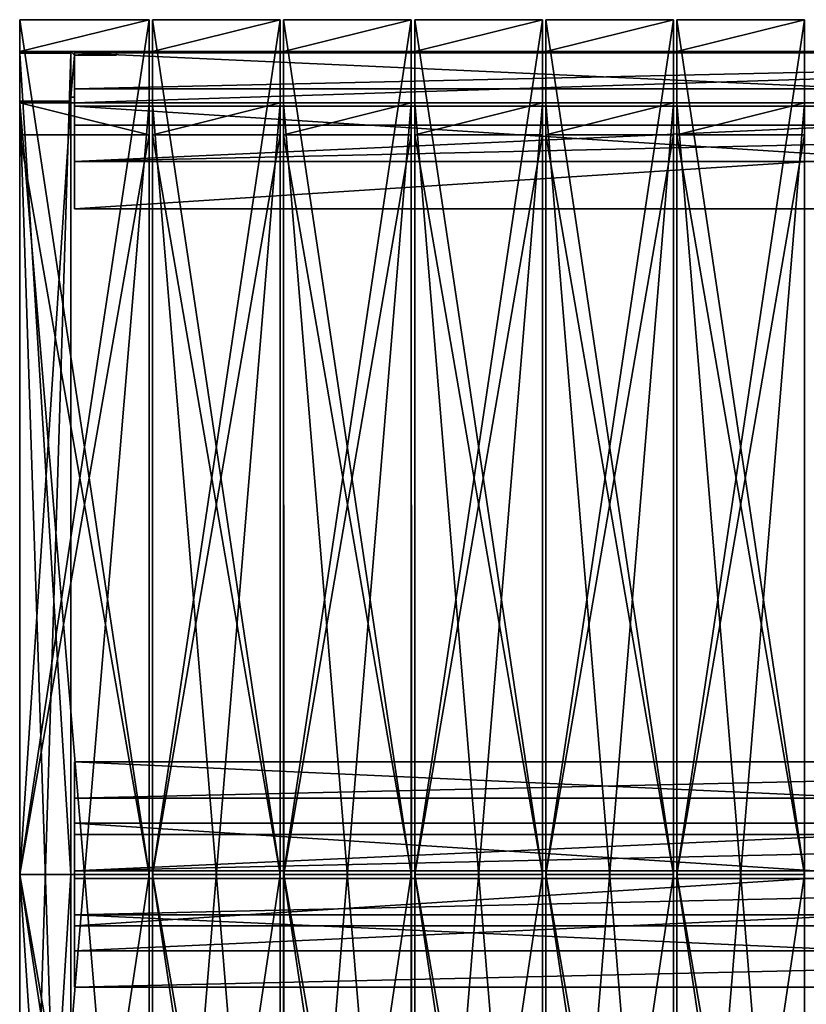
# Model space of a CAD drawing. Units: millimetres. Extents: x -1987 to 2531, y -2601 to 1899.
# Drawn here: x -486 to 204, y -464 to 399 of the extents above; entities that cross this region are included whole.
import ezdxf

# ---------------------------------------------------------------- set-up
doc = ezdxf.new("R2010")
doc.units = ezdxf.units.MM
doc.layers.add('ORG3805BY$Olivia house', color=7, linetype='Continuous', true_color=0x7ca875)

msp = doc.modelspace()

# ---------------------------------------------------------------- linework, layer by layer
at = {"layer": 'ORG3805BY$Olivia house', "color": 43, "true_color": 0xcdb38b}
for points in [[(-486.35, 399.38, 1020.59), (-486.35, -350.62, 1770.59), (-486.35, -350.62, 1730.99)], [(-486.35, 399.38, 1020.59), (-486.35, -350.62, 1730.99), (-486.35, 399.38, 980.99)], [(-372.85, 399.38, 980.99), (-486.35, 399.38, 980.99), (-486.35, -350.62, 1730.99)], [(-372.85, 399.38, 980.99), (-486.35, -350.62, 1730.99), (-372.85, -350.62, 1730.99)], [(-372.85, 399.38, 50.09), (-486.35, 399.38, 50.09), (-486.35, 371.38, 50.09)], [(-372.85, 399.38, 50.09), (-486.35, 371.38, 50.09), (-372.85, 371.38, 50.09)], [(-486.35, 399.38, 980.99), (-486.35, 371.38, 1008.99), (-486.35, 371.38, 50.09)], [(-486.35, 399.38, 980.99), (-486.35, 371.38, 50.09), (-486.35, 399.38, 50.09)], [(-372.85, 399.38, 980.99), (-372.85, 399.38, 1020.59), (-486.35, 399.38, 1020.59)], [(-372.85, 399.38, 980.99), (-486.35, 399.38, 1020.59), (-486.35, 399.38, 980.99)], [(-486.35, 399.38, 1020.59), (-372.85, 399.38, 1020.59), (-372.85, -350.62, 1770.59)], [(-486.35, 399.38, 1020.59), (-372.85, -350.62, 1770.59), (-486.35, -350.62, 1770.59)], [(-486.35, 399.38, 980.99), (-486.35, 399.38, 50.09), (-372.85, 399.38, 50.09)], [(-486.35, 399.38, 980.99), (-372.85, 399.38, 50.09), (-372.85, 399.38, 980.99)], [(-372.85, 399.38, 1020.59), (-372.85, 399.38, 980.99), (-372.85, -350.62, 1730.99)], [(-372.85, 399.38, 1020.59), (-372.85, -350.62, 1730.99), (-372.85, -350.62, 1770.59)], [(-372.85, 399.38, 980.99), (-372.85, 399.38, 50.09), (-372.85, 371.38, 50.09)], [(-372.85, 399.38, 980.99), (-372.85, 371.38, 50.09), (-372.85, 371.38, 1008.99)], [(-257.85, 399.38, 980.99), (-369.85, 399.38, 980.99), (-369.85, -350.62, 1730.99)], [(-257.85, 399.38, 980.99), (-369.85, -350.62, 1730.99), (-257.85, -350.62, 1730.99)], [(-369.85, 399.38, 1020.59), (-369.85, -350.62, 1770.59), (-369.85, -350.62, 1730.99)], [(-369.85, 399.38, 1020.59), (-369.85, -350.62, 1730.99), (-369.85, 399.38, 980.99)], [(-369.85, 371.38, 50.09), (-257.85, 371.38, 50.09), (-257.85, 399.38, 50.09)], [(-369.85, 371.38, 50.09), (-257.85, 399.38, 50.09), (-369.85, 399.38, 50.09)], [(-369.85, 399.38, 980.99), (-369.85, 371.38, 1008.99), (-369.85, 371.38, 50.09)], [(-369.85, 399.38, 980.99), (-369.85, 371.38, 50.09), (-369.85, 399.38, 50.09)], [(-369.85, 399.38, 1020.59), (-369.85, 399.38, 980.99), (-257.85, 399.38, 980.99)], [(-369.85, 399.38, 1020.59), (-257.85, 399.38, 980.99), (-257.85, 399.38, 1020.59)], [(-369.85, 399.38, 1020.59), (-257.85, 399.38, 1020.59), (-257.85, -350.62, 1770.59)], [(-369.85, 399.38, 1020.59), (-257.85, -350.62, 1770.59), (-369.85, -350.62, 1770.59)], [(-369.85, 399.38, 980.99), (-369.85, 399.38, 50.09), (-257.85, 399.38, 50.09)], [(-369.85, 399.38, 980.99), (-257.85, 399.38, 50.09), (-257.85, 399.38, 980.99)], [(-257.85, 399.38, 1020.59), (-257.85, 399.38, 980.99), (-257.85, -350.62, 1730.99)], [(-257.85, 399.38, 1020.59), (-257.85, -350.62, 1730.99), (-257.85, -350.62, 1770.59)], [(-257.85, 399.38, 980.99), (-257.85, 399.38, 50.09), (-257.85, 371.38, 50.09)], [(-257.85, 399.38, 980.99), (-257.85, 371.38, 50.09), (-257.85, 371.38, 1008.99)], [(-142.85, 399.38, 980.99), (-254.85, 399.38, 980.99), (-254.85, -350.62, 1730.99)], [(-142.85, 399.38, 980.99), (-254.85, -350.62, 1730.99), (-142.85, -350.62, 1730.99)], [(-254.85, 399.38, 1020.59), (-254.85, -350.62, 1770.59), (-254.85, -350.62, 1730.99)], [(-254.85, 399.38, 1020.59), (-254.85, -350.62, 1730.99), (-254.85, 399.38, 980.99)], [(-254.85, 371.38, 50.09), (-142.85, 371.38, 50.09), (-142.85, 399.38, 50.09)], [(-254.85, 371.38, 50.09), (-142.85, 399.38, 50.09), (-254.85, 399.38, 50.09)], [(-254.85, 399.38, 980.99), (-254.85, 371.38, 1008.99), (-254.85, 371.38, 50.09)], [(-254.85, 399.38, 980.99), (-254.85, 371.38, 50.09), (-254.85, 399.38, 50.09)], [(-254.85, 399.38, 1020.59), (-254.85, 399.38, 980.99), (-142.85, 399.38, 980.99)], [(-254.85, 399.38, 1020.59), (-142.85, 399.38, 980.99), (-142.85, 399.38, 1020.59)], [(-254.85, 399.38, 1020.59), (-142.85, 399.38, 1020.59), (-142.85, -350.62, 1770.59)], [(-254.85, 399.38, 1020.59), (-142.85, -350.62, 1770.59), (-254.85, -350.62, 1770.59)], [(-254.85, 399.38, 980.99), (-254.85, 399.38, 50.09), (-142.85, 399.38, 50.09)], [(-254.85, 399.38, 980.99), (-142.85, 399.38, 50.09), (-142.85, 399.38, 980.99)], [(-142.85, 399.38, 1020.59), (-142.85, 399.38, 980.99), (-142.85, -350.62, 1730.99)], [(-142.85, 399.38, 1020.59), (-142.85, -350.62, 1730.99), (-142.85, -350.62, 1770.59)], [(-142.85, 399.38, 980.99), (-142.85, 399.38, 50.09), (-142.85, 371.38, 50.09)], [(-142.85, 399.38, 980.99), (-142.85, 371.38, 50.09), (-142.85, 371.38, 1008.99)], [(-27.85, 399.38, 980.99), (-139.85, 399.38, 980.99), (-139.85, -350.62, 1730.99)], [(-27.85, 399.38, 980.99), (-139.85, -350.62, 1730.99), (-27.85, -350.62, 1730.99)], [(-139.85, 399.38, 1020.59), (-139.85, -350.62, 1770.59), (-139.85, -350.62, 1730.99)], [(-139.85, 399.38, 1020.59), (-139.85, -350.62, 1730.99), (-139.85, 399.38, 980.99)], [(-139.85, 371.38, 50.09), (-27.85, 371.38, 50.09), (-27.85, 399.38, 50.09)], [(-139.85, 371.38, 50.09), (-27.85, 399.38, 50.09), (-139.85, 399.38, 50.09)], [(-139.85, 399.38, 980.99), (-139.85, 371.38, 1008.99), (-139.85, 371.38, 50.09)], [(-139.85, 399.38, 980.99), (-139.85, 371.38, 50.09), (-139.85, 399.38, 50.09)], [(-139.85, 399.38, 1020.59), (-139.85, 399.38, 980.99), (-27.85, 399.38, 980.99)], [(-139.85, 399.38, 1020.59), (-27.85, 399.38, 980.99), (-27.85, 399.38, 1020.59)], [(-139.85, 399.38, 1020.59), (-27.85, 399.38, 1020.59), (-27.85, -350.62, 1770.59)], [(-139.85, 399.38, 1020.59), (-27.85, -350.62, 1770.59), (-139.85, -350.62, 1770.59)], [(-139.85, 399.38, 980.99), (-139.85, 399.38, 50.09), (-27.85, 399.38, 50.09)], [(-139.85, 399.38, 980.99), (-27.85, 399.38, 50.09), (-27.85, 399.38, 980.99)], [(-27.85, 399.38, 1020.59), (-27.85, 399.38, 980.99), (-27.85, -350.62, 1730.99)], [(-27.85, 399.38, 1020.59), (-27.85, -350.62, 1730.99), (-27.85, -350.62, 1770.59)], [(-27.85, 399.38, 980.99), (-27.85, 399.38, 50.09), (-27.85, 371.38, 50.09)], [(-27.85, 399.38, 980.99), (-27.85, 371.38, 50.09), (-27.85, 371.38, 1008.99)], [(87.15, 399.38, 980.99), (-24.85, 399.38, 980.99), (-24.85, -350.62, 1730.99)], [(87.15, 399.38, 980.99), (-24.85, -350.62, 1730.99), (87.15, -350.62, 1730.99)], [(-24.85, 399.38, 1020.59), (-24.85, -350.62, 1770.59), (-24.85, -350.62, 1730.99)], [(-24.85, 399.38, 1020.59), (-24.85, -350.62, 1730.99), (-24.85, 399.38, 980.99)], [(-24.85, 371.38, 50.09), (87.15, 371.38, 50.09), (87.15, 399.38, 50.09)], [(-24.85, 371.38, 50.09), (87.15, 399.38, 50.09), (-24.85, 399.38, 50.09)], [(-24.85, 399.38, 980.99), (-24.85, 371.38, 1008.99), (-24.85, 371.38, 50.09)], [(-24.85, 399.38, 980.99), (-24.85, 371.38, 50.09), (-24.85, 399.38, 50.09)], [(-24.85, 399.38, 1020.59), (-24.85, 399.38, 980.99), (87.15, 399.38, 980.99)], [(-24.85, 399.38, 1020.59), (87.15, 399.38, 980.99), (87.15, 399.38, 1020.59)], [(-24.85, 399.38, 1020.59), (87.15, 399.38, 1020.59), (87.15, -350.62, 1770.59)], [(-24.85, 399.38, 1020.59), (87.15, -350.62, 1770.59), (-24.85, -350.62, 1770.59)], [(-24.85, 399.38, 980.99), (-24.85, 399.38, 50.09), (87.15, 399.38, 50.09)], [(-24.85, 399.38, 980.99), (87.15, 399.38, 50.09), (87.15, 399.38, 980.99)], [(87.15, 399.38, 1020.59), (87.15, 399.38, 980.99), (87.15, -350.62, 1730.99)], [(87.15, 399.38, 1020.59), (87.15, -350.62, 1730.99), (87.15, -350.62, 1770.59)], [(87.15, 399.38, 980.99), (87.15, 399.38, 50.09), (87.15, 371.38, 50.09)], [(87.15, 399.38, 980.99), (87.15, 371.38, 50.09), (87.15, 371.38, 1008.99)], [(202.15, 399.38, 980.99), (90.15, 399.38, 980.99), (90.15, -350.62, 1730.99)], [(202.15, 399.38, 980.99), (90.15, -350.62, 1730.99), (202.15, -350.62, 1730.99)], [(90.15, 399.38, 1020.59), (90.15, -350.62, 1770.59), (90.15, -350.62, 1730.99)], [(90.15, 399.38, 1020.59), (90.15, -350.62, 1730.99), (90.15, 399.38, 980.99)], [(90.15, 371.38, 50.09), (202.15, 371.38, 50.09), (202.15, 399.38, 50.09)], [(90.15, 371.38, 50.09), (202.15, 399.38, 50.09), (90.15, 399.38, 50.09)], [(90.15, 399.38, 980.99), (90.15, 371.38, 1008.99), (90.15, 371.38, 50.09)], [(90.15, 399.38, 980.99), (90.15, 371.38, 50.09), (90.15, 399.38, 50.09)], [(90.15, 399.38, 1020.59), (90.15, 399.38, 980.99), (202.15, 399.38, 980.99)], [(90.15, 399.38, 1020.59), (202.15, 399.38, 980.99), (202.15, 399.38, 1020.59)], [(90.15, 399.38, 1020.59), (202.15, 399.38, 1020.59), (202.15, -350.62, 1770.59)], [(90.15, 399.38, 1020.59), (202.15, -350.62, 1770.59), (90.15, -350.62, 1770.59)], [(90.15, 399.38, 980.99), (90.15, 399.38, 50.09), (202.15, 399.38, 50.09)], [(90.15, 399.38, 980.99), (202.15, 399.38, 50.09), (202.15, 399.38, 980.99)], [(202.15, 399.38, 1020.59), (202.15, 399.38, 980.99), (202.15, -350.62, 1730.99)], [(202.15, 399.38, 1020.59), (202.15, -350.62, 1730.99), (202.15, -350.62, 1770.59)], [(202.15, 399.38, 980.99), (202.15, 399.38, 50.09), (202.15, 371.38, 50.09)], [(202.15, 399.38, 980.99), (202.15, 371.38, 50.09), (202.15, 371.38, 1008.99)], [(-372.85, 371.38, 1008.99), (-372.85, 371.38, 50.09), (-486.35, 371.38, 50.09)], [(-372.85, 371.38, 1008.99), (-486.35, 371.38, 50.09), (-486.35, 371.38, 1008.99)], [(-486.35, 369.88, 1008.37), (-486.35, 369.88, 50.09), (-441.35, 369.88, 50.09)], [(-486.35, 369.88, 1008.37), (-441.35, 369.88, 50.09), (-441.35, 369.88, 1008.37)], [(-486.35, 327.88, 92.09), (-486.35, 369.88, 50.09), (-486.35, 369.88, 1008.37)], [(-486.35, 327.88, 92.09), (-486.35, 369.88, 1008.37), (-486.35, 327.88, 990.97)], [(-441.35, -350.62, 1728.87), (-486.35, -350.62, 1728.87), (-486.35, 369.88, 1008.37)], [(-441.35, -350.62, 1728.87), (-486.35, 369.88, 1008.37), (-441.35, 369.88, 1008.37)], [(-486.35, -350.62, 1669.47), (-486.35, 327.88, 990.97), (-486.35, 369.88, 1008.37)], [(-486.35, -350.62, 1669.47), (-486.35, 369.88, 1008.37), (-486.35, -350.62, 1728.87)], [(-441.35, 369.88, 50.09), (-486.35, 369.88, 50.09), (-486.35, -1071.12, 50.09)], [(-441.35, 369.88, 50.09), (-486.35, -1071.12, 50.09), (-441.35, -1071.12, 50.09)], [(-486.35, 327.88, 92.09), (-486.35, -1071.12, 50.09), (-486.35, 369.88, 50.09)], [(-441.35, 369.88, 1008.37), (-441.35, 369.88, 50.09), (-441.35, 327.88, 92.09)], [(-441.35, 369.88, 1008.37), (-441.35, 327.88, 92.09), (-441.35, 327.88, 990.97)], [(-441.35, 369.88, 1008.37), (-441.35, 327.88, 990.97), (-441.35, -350.62, 1669.47)], [(-441.35, 369.88, 1008.37), (-441.35, -350.62, 1669.47), (-441.35, -350.62, 1728.87)], [(-441.35, 369.88, 50.09), (-441.35, -1071.12, 50.09), (-441.35, -1029.12, 92.09)], [(-441.35, 369.88, 50.09), (-441.35, -1029.12, 92.09), (-441.35, 327.88, 92.09)], [(-438.35, 326.38, 186), (-438.35, 371.38, 186), (960.65, 371.38, 186)], [(-438.35, 326.38, 186), (960.65, 371.38, 186), (960.65, 326.38, 186)], [(-438.35, 326.38, 96), (960.65, 326.38, 96), (960.65, 371.38, 96)], [(-438.35, 326.38, 96), (960.65, 371.38, 96), (-438.35, 371.38, 96)], [(960.65, 371.38, 186), (-438.35, 371.38, 186), (-438.35, 371.38, 96)], [(960.65, 371.38, 186), (-438.35, 371.38, 96), (960.65, 371.38, 96)], [(-438.35, 326.38, 966), (-438.35, 371.38, 966), (960.65, 371.38, 966)], [(-438.35, 326.38, 966), (960.65, 371.38, 966), (960.65, 326.38, 966)], [(-438.35, 326.38, 876), (960.65, 326.38, 876), (960.65, 371.38, 876)], [(-438.35, 326.38, 876), (960.65, 371.38, 876), (-438.35, 371.38, 876)], [(960.65, 371.38, 966), (-438.35, 371.38, 966), (-438.35, 371.38, 876)], [(960.65, 371.38, 966), (-438.35, 371.38, 876), (960.65, 371.38, 876)], [(-438.35, 338.62, 977.52), (960.65, 338.62, 977.52), (960.65, 370.44, 1009.34)], [(-438.35, 338.62, 977.52), (960.65, 370.44, 1009.34), (-438.35, 370.44, 1009.34)], [(960.65, 306.8, 1072.98), (-438.35, 306.8, 1072.98), (-438.35, 370.44, 1009.34)], [(960.65, 306.8, 1072.98), (-438.35, 370.44, 1009.34), (960.65, 370.44, 1009.34)], [(-257.85, 371.38, 1008.99), (-257.85, 371.38, 50.09), (-369.85, 371.38, 50.09)], [(-257.85, 371.38, 1008.99), (-369.85, 371.38, 50.09), (-369.85, 371.38, 1008.99)], [(-142.85, 371.38, 1008.99), (-142.85, 371.38, 50.09), (-254.85, 371.38, 50.09)], [(-142.85, 371.38, 1008.99), (-254.85, 371.38, 50.09), (-254.85, 371.38, 1008.99)], [(-27.85, 371.38, 1008.99), (-27.85, 371.38, 50.09), (-139.85, 371.38, 50.09)], [(-27.85, 371.38, 1008.99), (-139.85, 371.38, 50.09), (-139.85, 371.38, 1008.99)], [(87.15, 371.38, 1008.99), (87.15, 371.38, 50.09), (-24.85, 371.38, 50.09)], [(87.15, 371.38, 1008.99), (-24.85, 371.38, 50.09), (-24.85, 371.38, 1008.99)], [(202.15, 371.38, 1008.99), (202.15, 371.38, 50.09), (90.15, 371.38, 50.09)], [(202.15, 371.38, 1008.99), (90.15, 371.38, 50.09), (90.15, 371.38, 1008.99)], [(-438.35, 274.98, 1041.16), (960.65, 274.98, 1041.16), (960.65, 338.62, 977.52)], [(-438.35, 274.98, 1041.16), (960.65, 338.62, 977.52), (-438.35, 338.62, 977.52)], [(-486.35, 327.88, 92.09), (-486.35, 327.88, 990.97), (-441.35, 327.88, 990.97)], [(-486.35, 327.88, 92.09), (-441.35, 327.88, 990.97), (-441.35, 327.88, 92.09)], [(-441.35, 327.88, 990.97), (-486.35, 327.88, 990.97), (-486.35, -350.62, 1669.47)], [(-441.35, 327.88, 990.97), (-486.35, -350.62, 1669.47), (-441.35, -350.62, 1669.47)], [(-441.35, -1029.12, 92.09), (-486.35, -1029.12, 92.09), (-486.35, 327.88, 92.09)], [(-441.35, -1029.12, 92.09), (-486.35, 327.88, 92.09), (-441.35, 327.88, 92.09)], [(-486.35, 327.88, 92.09), (-486.35, -1029.12, 92.09), (-486.35, -1071.12, 50.09)], [(-372.85, 298.38, 1017.76), (-486.35, 298.38, 1017.76), (-486.35, 326.38, 989.76)], [(-372.85, 298.38, 1017.76), (-486.35, 326.38, 989.76), (-372.85, 326.38, 989.76)], [(-486.35, 326.38, 989.76), (-486.35, 298.38, 1017.76), (-486.35, 298.38, 121)], [(-486.35, 326.38, 989.76), (-486.35, 298.38, 121), (-486.35, 326.38, 121)], [(-372.85, 326.38, 121), (-372.85, 326.38, 989.76), (-486.35, 326.38, 989.76)], [(-372.85, 326.38, 121), (-486.35, 326.38, 989.76), (-486.35, 326.38, 121)], [(-486.35, 326.38, 121), (-486.35, -1027.62, 121), (-486.35, -1027.62, 93)], [(-486.35, 326.38, 121), (-486.35, -1027.62, 93), (-486.35, 326.38, 93)], [(-372.85, -1027.62, 121), (-486.35, -1027.62, 121), (-486.35, 326.38, 121)], [(-372.85, -1027.62, 121), (-486.35, 326.38, 121), (-372.85, 326.38, 121)], [(-486.35, -1027.62, 93), (-372.85, -1027.62, 93), (-372.85, 326.38, 93)], [(-486.35, -1027.62, 93), (-372.85, 326.38, 93), (-486.35, 326.38, 93)], [(-486.35, 326.38, 121), (-486.35, 326.38, 93), (-372.85, 326.38, 93)], [(-486.35, 326.38, 121), (-372.85, 326.38, 93), (-372.85, 326.38, 121)], [(-438.35, 326.38, 186), (960.65, 326.38, 186), (960.65, 326.38, 96)], [(-438.35, 326.38, 186), (960.65, 326.38, 96), (-438.35, 326.38, 96)], [(-438.35, 326.38, 966), (960.65, 326.38, 966), (960.65, 326.38, 876)], [(-438.35, 326.38, 966), (960.65, 326.38, 876), (-438.35, 326.38, 876)], [(-438.35, 323.38, 48), (960.65, 323.38, 48), (960.65, 323.38, 93)], [(-438.35, 323.38, 48), (960.65, 323.38, 93), (-438.35, 323.38, 93)], [(-438.35, 233.38, 48), (960.65, 233.38, 48), (960.65, 323.38, 48)], [(-438.35, 233.38, 48), (960.65, 323.38, 48), (-438.35, 323.38, 48)], [(960.65, 233.38, 93), (-438.35, 233.38, 93), (-438.35, 323.38, 93)], [(960.65, 233.38, 93), (-438.35, 323.38, 93), (960.65, 323.38, 93)], [(-438.35, 323.38, 93), (-438.35, 233.38, 93), (-438.35, 233.38, 48)], [(-438.35, 323.38, 93), (-438.35, 233.38, 48), (-438.35, 323.38, 48)], [(-372.85, 298.38, 121), (-372.85, 298.38, 1017.76), (-372.85, 326.38, 989.76)], [(-372.85, 298.38, 121), (-372.85, 326.38, 989.76), (-372.85, 326.38, 121)], [(-372.85, 326.38, 93), (-372.85, -1027.62, 93), (-372.85, -1027.62, 121)], [(-372.85, 326.38, 93), (-372.85, -1027.62, 121), (-372.85, 326.38, 121)], [(-257.85, 326.38, 989.76), (-257.85, 298.38, 1017.76), (-369.85, 298.38, 1017.76)], [(-257.85, 326.38, 989.76), (-369.85, 298.38, 1017.76), (-369.85, 326.38, 989.76)], [(-369.85, 326.38, 989.76), (-369.85, 298.38, 1017.76), (-369.85, 298.38, 121)], [(-369.85, 326.38, 989.76), (-369.85, 298.38, 121), (-369.85, 326.38, 121)], [(-257.85, 326.38, 121), (-257.85, 326.38, 989.76), (-369.85, 326.38, 989.76)], [(-257.85, 326.38, 121), (-369.85, 326.38, 989.76), (-369.85, 326.38, 121)], [(-369.85, 326.38, 121), (-369.85, -1027.62, 121), (-369.85, -1027.62, 93)], [(-369.85, 326.38, 121), (-369.85, -1027.62, 93), (-369.85, 326.38, 93)], [(-257.85, -1027.62, 121), (-369.85, -1027.62, 121), (-369.85, 326.38, 121)], [(-257.85, -1027.62, 121), (-369.85, 326.38, 121), (-257.85, 326.38, 121)], [(-369.85, -1027.62, 93), (-257.85, -1027.62, 93), (-257.85, 326.38, 93)], [(-369.85, -1027.62, 93), (-257.85, 326.38, 93), (-369.85, 326.38, 93)], [(-369.85, 326.38, 121), (-369.85, 326.38, 93), (-257.85, 326.38, 93)], [(-369.85, 326.38, 121), (-257.85, 326.38, 93), (-257.85, 326.38, 121)], [(-257.85, 298.38, 121), (-257.85, 298.38, 1017.76), (-257.85, 326.38, 989.76)], [(-257.85, 298.38, 121), (-257.85, 326.38, 989.76), (-257.85, 326.38, 121)], [(-257.85, 326.38, 93), (-257.85, -1027.62, 93), (-257.85, -1027.62, 121)], [(-257.85, 326.38, 93), (-257.85, -1027.62, 121), (-257.85, 326.38, 121)], [(-142.85, 326.38, 989.76), (-142.85, 298.38, 1017.76), (-254.85, 298.38, 1017.76)], [(-142.85, 326.38, 989.76), (-254.85, 298.38, 1017.76), (-254.85, 326.38, 989.76)], [(-254.85, 326.38, 989.76), (-254.85, 298.38, 1017.76), (-254.85, 298.38, 121)], [(-254.85, 326.38, 989.76), (-254.85, 298.38, 121), (-254.85, 326.38, 121)], [(-142.85, 326.38, 121), (-142.85, 326.38, 989.76), (-254.85, 326.38, 989.76)], [(-142.85, 326.38, 121), (-254.85, 326.38, 989.76), (-254.85, 326.38, 121)], [(-254.85, 326.38, 121), (-254.85, -1027.62, 121), (-254.85, -1027.62, 93)], [(-254.85, 326.38, 121), (-254.85, -1027.62, 93), (-254.85, 326.38, 93)], [(-142.85, -1027.62, 121), (-254.85, -1027.62, 121), (-254.85, 326.38, 121)], [(-142.85, -1027.62, 121), (-254.85, 326.38, 121), (-142.85, 326.38, 121)], [(-254.85, -1027.62, 93), (-142.85, -1027.62, 93), (-142.85, 326.38, 93)], [(-254.85, -1027.62, 93), (-142.85, 326.38, 93), (-254.85, 326.38, 93)], [(-254.85, 326.38, 121), (-254.85, 326.38, 93), (-142.85, 326.38, 93)], [(-254.85, 326.38, 121), (-142.85, 326.38, 93), (-142.85, 326.38, 121)], [(-142.85, 298.38, 121), (-142.85, 298.38, 1017.76), (-142.85, 326.38, 989.76)], [(-142.85, 298.38, 121), (-142.85, 326.38, 989.76), (-142.85, 326.38, 121)], [(-142.85, 326.38, 93), (-142.85, -1027.62, 93), (-142.85, -1027.62, 121)], [(-142.85, 326.38, 93), (-142.85, -1027.62, 121), (-142.85, 326.38, 121)], [(-27.85, 326.38, 989.76), (-27.85, 298.38, 1017.76), (-139.85, 298.38, 1017.76)], [(-27.85, 326.38, 989.76), (-139.85, 298.38, 1017.76), (-139.85, 326.38, 989.76)], [(-139.85, 326.38, 989.76), (-139.85, 298.38, 1017.76), (-139.85, 298.38, 121)], [(-139.85, 326.38, 989.76), (-139.85, 298.38, 121), (-139.85, 326.38, 121)], [(-27.85, 326.38, 121), (-27.85, 326.38, 989.76), (-139.85, 326.38, 989.76)], [(-27.85, 326.38, 121), (-139.85, 326.38, 989.76), (-139.85, 326.38, 121)], [(-139.85, 326.38, 121), (-139.85, -1027.62, 121), (-139.85, -1027.62, 93)], [(-139.85, 326.38, 121), (-139.85, -1027.62, 93), (-139.85, 326.38, 93)], [(-27.85, -1027.62, 121), (-139.85, -1027.62, 121), (-139.85, 326.38, 121)], [(-27.85, -1027.62, 121), (-139.85, 326.38, 121), (-27.85, 326.38, 121)], [(-139.85, -1027.62, 93), (-27.85, -1027.62, 93), (-27.85, 326.38, 93)], [(-139.85, -1027.62, 93), (-27.85, 326.38, 93), (-139.85, 326.38, 93)], [(-139.85, 326.38, 121), (-139.85, 326.38, 93), (-27.85, 326.38, 93)], [(-139.85, 326.38, 121), (-27.85, 326.38, 93), (-27.85, 326.38, 121)], [(-27.85, 298.38, 121), (-27.85, 298.38, 1017.76), (-27.85, 326.38, 989.76)], [(-27.85, 298.38, 121), (-27.85, 326.38, 989.76), (-27.85, 326.38, 121)], [(-27.85, 326.38, 93), (-27.85, -1027.62, 93), (-27.85, -1027.62, 121)], [(-27.85, 326.38, 93), (-27.85, -1027.62, 121), (-27.85, 326.38, 121)], [(87.15, 326.38, 989.76), (87.15, 298.38, 1017.76), (-24.85, 298.38, 1017.76)], [(87.15, 326.38, 989.76), (-24.85, 298.38, 1017.76), (-24.85, 326.38, 989.76)], [(-24.85, 326.38, 989.76), (-24.85, 298.38, 1017.76), (-24.85, 298.38, 121)], [(-24.85, 326.38, 989.76), (-24.85, 298.38, 121), (-24.85, 326.38, 121)], [(87.15, 326.38, 121), (87.15, 326.38, 989.76), (-24.85, 326.38, 989.76)], [(87.15, 326.38, 121), (-24.85, 326.38, 989.76), (-24.85, 326.38, 121)], [(-24.85, 326.38, 121), (-24.85, -1027.62, 121), (-24.85, -1027.62, 93)], [(-24.85, 326.38, 121), (-24.85, -1027.62, 93), (-24.85, 326.38, 93)], [(87.15, -1027.62, 121), (-24.85, -1027.62, 121), (-24.85, 326.38, 121)], [(87.15, -1027.62, 121), (-24.85, 326.38, 121), (87.15, 326.38, 121)], [(-24.85, -1027.62, 93), (87.15, -1027.62, 93), (87.15, 326.38, 93)], [(-24.85, -1027.62, 93), (87.15, 326.38, 93), (-24.85, 326.38, 93)], [(-24.85, 326.38, 121), (-24.85, 326.38, 93), (87.15, 326.38, 93)], [(-24.85, 326.38, 121), (87.15, 326.38, 93), (87.15, 326.38, 121)], [(87.15, 298.38, 121), (87.15, 298.38, 1017.76), (87.15, 326.38, 989.76)], [(87.15, 298.38, 121), (87.15, 326.38, 989.76), (87.15, 326.38, 121)], [(87.15, 326.38, 93), (87.15, -1027.62, 93), (87.15, -1027.62, 121)], [(87.15, 326.38, 93), (87.15, -1027.62, 121), (87.15, 326.38, 121)], [(202.15, 326.38, 989.76), (202.15, 298.38, 1017.76), (90.15, 298.38, 1017.76)], [(202.15, 326.38, 989.76), (90.15, 298.38, 1017.76), (90.15, 326.38, 989.76)], [(90.15, 326.38, 989.76), (90.15, 298.38, 1017.76), (90.15, 298.38, 121)], [(90.15, 326.38, 989.76), (90.15, 298.38, 121), (90.15, 326.38, 121)], [(202.15, 326.38, 121), (202.15, 326.38, 989.76), (90.15, 326.38, 989.76)], [(202.15, 326.38, 121), (90.15, 326.38, 989.76), (90.15, 326.38, 121)], [(90.15, 326.38, 121), (90.15, -1027.62, 121), (90.15, -1027.62, 93)], [(90.15, 326.38, 121), (90.15, -1027.62, 93), (90.15, 326.38, 93)], [(202.15, -1027.62, 121), (90.15, -1027.62, 121), (90.15, 326.38, 121)], [(202.15, -1027.62, 121), (90.15, 326.38, 121), (202.15, 326.38, 121)], [(90.15, -1027.62, 93), (202.15, -1027.62, 93), (202.15, 326.38, 93)], [(90.15, -1027.62, 93), (202.15, 326.38, 93), (90.15, 326.38, 93)], [(90.15, 326.38, 121), (90.15, 326.38, 93), (202.15, 326.38, 93)], [(90.15, 326.38, 121), (202.15, 326.38, 93), (202.15, 326.38, 121)], [(202.15, 298.38, 121), (202.15, 298.38, 1017.76), (202.15, 326.38, 989.76)], [(202.15, 298.38, 121), (202.15, 326.38, 989.76), (202.15, 326.38, 121)], [(202.15, 326.38, 93), (202.15, -1027.62, 93), (202.15, -1027.62, 121)], [(202.15, 326.38, 93), (202.15, -1027.62, 121), (202.15, 326.38, 121)], [(-438.35, 274.98, 1041.16), (-438.35, 306.8, 1072.98), (960.65, 306.8, 1072.98)], [(-438.35, 274.98, 1041.16), (960.65, 306.8, 1072.98), (960.65, 274.98, 1041.16)], [(-486.35, 298.38, 121), (-486.35, 298.38, 1017.76), (-372.85, 298.38, 1017.76)], [(-486.35, 298.38, 121), (-372.85, 298.38, 1017.76), (-372.85, 298.38, 121)], [(-372.85, 298.38, 978.17), (-486.35, 298.38, 978.17), (-486.35, -350.62, 1627.17)], [(-372.85, 298.38, 978.17), (-486.35, -350.62, 1627.17), (-372.85, -350.62, 1627.17)], [(-486.35, 298.38, 1017.76), (-372.85, 298.38, 1017.76), (-372.85, -350.62, 1666.76)], [(-486.35, 298.38, 1017.76), (-372.85, -350.62, 1666.76), (-486.35, -350.62, 1666.76)], [(-486.35, 298.38, 1017.76), (-486.35, -350.62, 1666.76), (-486.35, -350.62, 1627.17)], [(-486.35, 298.38, 1017.76), (-486.35, -350.62, 1627.17), (-486.35, 298.38, 978.17)], [(-372.85, 298.38, 1017.76), (-372.85, 298.38, 978.17), (-372.85, -350.62, 1627.17)], [(-372.85, 298.38, 1017.76), (-372.85, -350.62, 1627.17), (-372.85, -350.62, 1666.76)], [(-369.85, 298.38, 121), (-369.85, 298.38, 1017.76), (-257.85, 298.38, 1017.76)], [(-369.85, 298.38, 121), (-257.85, 298.38, 1017.76), (-257.85, 298.38, 121)], [(-257.85, 298.38, 978.17), (-369.85, 298.38, 978.17), (-369.85, -350.62, 1627.17)], [(-257.85, 298.38, 978.17), (-369.85, -350.62, 1627.17), (-257.85, -350.62, 1627.17)], [(-369.85, 298.38, 1017.76), (-257.85, 298.38, 1017.76), (-257.85, -350.62, 1666.76)], [(-369.85, 298.38, 1017.76), (-257.85, -350.62, 1666.76), (-369.85, -350.62, 1666.76)], [(-369.85, 298.38, 1017.76), (-369.85, -350.62, 1666.76), (-369.85, -350.62, 1627.17)], [(-369.85, 298.38, 1017.76), (-369.85, -350.62, 1627.17), (-369.85, 298.38, 978.17)], [(-257.85, 298.38, 1017.76), (-257.85, 298.38, 978.17), (-257.85, -350.62, 1627.17)], [(-257.85, 298.38, 1017.76), (-257.85, -350.62, 1627.17), (-257.85, -350.62, 1666.76)], [(-254.85, 298.38, 121), (-254.85, 298.38, 1017.76), (-142.85, 298.38, 1017.76)], [(-254.85, 298.38, 121), (-142.85, 298.38, 1017.76), (-142.85, 298.38, 121)], [(-142.85, 298.38, 978.17), (-254.85, 298.38, 978.17), (-254.66, -350.62, 1627.17)], [(-254.85, 298.38, 1017.76), (-142.85, 298.38, 1017.76), (-142.66, -350.62, 1666.76)], [(-254.85, 298.38, 1017.76), (-142.66, -350.62, 1666.76), (-254.66, -350.62, 1666.76)], [(-254.85, 298.38, 1017.76), (-254.66, -350.62, 1666.76), (-254.66, -350.62, 1627.17)], [(-254.85, 298.38, 1017.76), (-254.66, -350.62, 1627.17), (-254.85, 298.38, 978.17)], [(-142.85, 298.38, 978.17), (-254.66, -350.62, 1627.17), (-142.66, -350.62, 1627.17)], [(-142.85, 298.38, 1017.76), (-142.85, 298.38, 978.17), (-142.66, -350.62, 1627.17)], [(-142.85, 298.38, 1017.76), (-142.66, -350.62, 1627.17), (-142.66, -350.62, 1666.76)], [(-139.85, 298.38, 121), (-139.85, 298.38, 1017.76), (-27.85, 298.38, 1017.76)], [(-139.85, 298.38, 121), (-27.85, 298.38, 1017.76), (-27.85, 298.38, 121)], [(-27.85, 298.38, 978.17), (-139.85, 298.38, 978.17), (-139.85, -350.62, 1627.17)], [(-27.85, 298.38, 978.17), (-139.85, -350.62, 1627.17), (-27.85, -350.62, 1627.17)], [(-139.85, 298.38, 1017.76), (-27.85, 298.38, 1017.76), (-27.85, -350.62, 1666.76)], [(-139.85, 298.38, 1017.76), (-27.85, -350.62, 1666.76), (-139.85, -350.62, 1666.76)], [(-139.85, 298.38, 1017.76), (-139.85, -350.62, 1666.76), (-139.85, -350.62, 1627.17)], [(-139.85, 298.38, 1017.76), (-139.85, -350.62, 1627.17), (-139.85, 298.38, 978.17)], [(-27.85, 298.38, 1017.76), (-27.85, 298.38, 978.17), (-27.85, -350.62, 1627.17)], [(-27.85, 298.38, 1017.76), (-27.85, -350.62, 1627.17), (-27.85, -350.62, 1666.76)], [(-24.85, 298.38, 121), (-24.85, 298.38, 1017.76), (87.15, 298.38, 1017.76)], [(-24.85, 298.38, 121), (87.15, 298.38, 1017.76), (87.15, 298.38, 121)], [(87.15, 298.38, 978.17), (-24.85, 298.38, 978.17), (-24.85, -350.62, 1627.17)], [(87.15, 298.38, 978.17), (-24.85, -350.62, 1627.17), (87.15, -350.62, 1627.17)], [(-24.85, 298.38, 1017.76), (87.15, 298.38, 1017.76), (87.15, -350.62, 1666.76)], [(-24.85, 298.38, 1017.76), (87.15, -350.62, 1666.76), (-24.85, -350.62, 1666.76)], [(-24.85, 298.38, 1017.76), (-24.85, -350.62, 1666.76), (-24.85, -350.62, 1627.17)], [(-24.85, 298.38, 1017.76), (-24.85, -350.62, 1627.17), (-24.85, 298.38, 978.17)], [(87.15, 298.38, 1017.76), (87.15, 298.38, 978.17), (87.15, -350.62, 1627.17)], [(87.15, 298.38, 1017.76), (87.15, -350.62, 1627.17), (87.15, -350.62, 1666.76)], [(90.15, 298.38, 121), (90.15, 298.38, 1017.76), (202.15, 298.38, 1017.76)], [(90.15, 298.38, 121), (202.15, 298.38, 1017.76), (202.15, 298.38, 121)], [(202.15, 298.38, 978.17), (90.15, 298.38, 978.17), (90.15, -350.62, 1627.17)], [(202.15, 298.38, 978.17), (90.15, -350.62, 1627.17), (202.15, -350.62, 1627.17)], [(90.15, 298.38, 1017.76), (202.15, 298.38, 1017.76), (202.15, -350.62, 1666.76)], [(90.15, 298.38, 1017.76), (202.15, -350.62, 1666.76), (90.15, -350.62, 1666.76)], [(90.15, 298.38, 1017.76), (90.15, -350.62, 1666.76), (90.15, -350.62, 1627.17)], [(90.15, 298.38, 1017.76), (90.15, -350.62, 1627.17), (90.15, 298.38, 978.17)], [(202.15, 298.38, 1017.76), (202.15, 298.38, 978.17), (202.15, -350.62, 1627.17)], [(202.15, 298.38, 1017.76), (202.15, -350.62, 1627.17), (202.15, -350.62, 1666.76)], [(-438.35, 233.38, 48), (-438.35, 233.38, 93), (960.65, 233.38, 93)], [(-438.35, 233.38, 48), (960.65, 233.38, 93), (960.65, 233.38, 48)], [(-438.35, -283.63, 1599.78), (960.65, -283.63, 1599.78), (960.65, -251.81, 1631.6)], [(-438.35, -283.63, 1599.78), (960.65, -251.81, 1631.6), (-438.35, -251.81, 1631.6)], [(960.65, -315.45, 1695.24), (-438.35, -315.45, 1695.24), (-438.35, -251.81, 1631.6)], [(960.65, -315.45, 1695.24), (-438.35, -251.81, 1631.6), (960.65, -251.81, 1631.6)], [(-438.35, -347.27, 1663.42), (960.65, -347.27, 1663.42), (960.65, -283.63, 1599.78)], [(-438.35, -347.27, 1663.42), (960.65, -283.63, 1599.78), (-438.35, -283.63, 1599.78)], [(-438.35, -305.62, 48), (960.65, -305.62, 48), (960.65, -305.62, 93)], [(-438.35, -305.62, 48), (960.65, -305.62, 93), (-438.35, -305.62, 93)], [(-438.35, -395.62, 48), (960.65, -395.62, 48), (960.65, -305.62, 48)], [(-438.35, -395.62, 48), (960.65, -305.62, 48), (-438.35, -305.62, 48)], [(960.65, -395.62, 93), (-438.35, -395.62, 93), (-438.35, -305.62, 93)], [(960.65, -395.62, 93), (-438.35, -305.62, 93), (960.65, -305.62, 93)], [(-438.35, -305.62, 93), (-438.35, -395.62, 93), (-438.35, -395.62, 48)], [(-438.35, -305.62, 93), (-438.35, -395.62, 48), (-438.35, -305.62, 48)], [(-438.35, -347.27, 1663.42), (-438.35, -315.45, 1695.24), (960.65, -315.45, 1695.24)], [(-438.35, -347.27, 1663.42), (960.65, -315.45, 1695.24), (960.65, -347.27, 1663.42)], [(-372.85, -999.62, 978.17), (-372.85, -350.62, 1627.17), (-486.35, -350.62, 1627.17)], [(-372.85, -999.62, 978.17), (-486.35, -350.62, 1627.17), (-486.35, -999.62, 978.17)], [(-486.35, -350.62, 1730.99), (-486.35, -350.62, 1770.59), (-486.35, -1100.62, 1020.59)], [(-486.35, -350.62, 1730.99), (-486.35, -1100.62, 1020.59), (-486.35, -1100.62, 980.99)], [(-372.85, -350.62, 1730.99), (-486.35, -350.62, 1730.99), (-486.35, -1100.62, 980.99)], [(-372.85, -350.62, 1730.99), (-486.35, -1100.62, 980.99), (-372.85, -1100.62, 980.99)], [(-486.35, -350.62, 1669.47), (-486.35, -1029.12, 990.97), (-441.35, -1029.12, 990.97)], [(-486.35, -350.62, 1669.47), (-441.35, -1029.12, 990.97), (-441.35, -350.62, 1669.47)], [(-486.35, -1071.12, 1008.37), (-486.35, -350.62, 1728.87), (-441.35, -350.62, 1728.87)], [(-486.35, -1071.12, 1008.37), (-441.35, -350.62, 1728.87), (-441.35, -1071.12, 1008.37)], [(-486.35, -1071.12, 1008.37), (-486.35, -1029.12, 990.97), (-486.35, -350.62, 1669.47)], [(-486.35, -1071.12, 1008.37), (-486.35, -350.62, 1669.47), (-486.35, -350.62, 1728.87)], [(-486.35, -350.62, 1666.76), (-372.85, -350.62, 1666.76), (-372.85, -999.62, 1017.76)], [(-486.35, -350.62, 1666.76), (-372.85, -999.62, 1017.76), (-486.35, -999.62, 1017.76)], [(-486.35, -350.62, 1627.17), (-486.35, -350.62, 1666.76), (-486.35, -999.62, 1017.76)], [(-486.35, -350.62, 1627.17), (-486.35, -999.62, 1017.76), (-486.35, -999.62, 978.17)], [(-486.35, -350.62, 1770.59), (-372.85, -350.62, 1770.59), (-372.85, -1100.62, 1020.59)], [(-486.35, -350.62, 1770.59), (-372.85, -1100.62, 1020.59), (-486.35, -1100.62, 1020.59)], [(-441.35, -350.62, 1669.47), (-441.35, -1029.12, 990.97), (-441.35, -1071.12, 1008.37)], [(-441.35, -350.62, 1669.47), (-441.35, -1071.12, 1008.37), (-441.35, -350.62, 1728.87)], [(-438.35, -385.79, 1695.24), (-438.35, -353.97, 1663.42), (960.65, -353.97, 1663.42)], [(-438.35, -385.79, 1695.24), (960.65, -353.97, 1663.42), (960.65, -385.79, 1695.24)], [(960.65, -353.97, 1663.42), (-438.35, -353.97, 1663.42), (-438.35, -417.61, 1599.78)], [(960.65, -353.97, 1663.42), (-438.35, -417.61, 1599.78), (960.65, -417.61, 1599.78)], [(-372.85, -1100.62, 1020.59), (-372.85, -350.62, 1770.59), (-372.85, -350.62, 1730.99)], [(-372.85, -1100.62, 1020.59), (-372.85, -350.62, 1730.99), (-372.85, -1100.62, 980.99)], [(-372.85, -999.62, 1017.76), (-372.85, -350.62, 1666.76), (-372.85, -350.62, 1627.17)], [(-372.85, -999.62, 1017.76), (-372.85, -350.62, 1627.17), (-372.85, -999.62, 978.17)], [(-257.85, -999.62, 978.17), (-257.85, -350.62, 1627.17), (-369.85, -350.62, 1627.17)], [(-257.85, -999.62, 978.17), (-369.85, -350.62, 1627.17), (-369.85, -999.62, 978.17)], [(-257.85, -350.62, 1730.99), (-369.85, -350.62, 1730.99), (-369.85, -1100.62, 980.99)], [(-257.85, -350.62, 1730.99), (-369.85, -1100.62, 980.99), (-257.85, -1100.62, 980.99)], [(-369.85, -350.62, 1730.99), (-369.85, -350.62, 1770.59), (-369.85, -1100.62, 1020.59)], [(-369.85, -350.62, 1730.99), (-369.85, -1100.62, 1020.59), (-369.85, -1100.62, 980.99)], [(-369.85, -350.62, 1666.76), (-257.85, -350.62, 1666.76), (-257.85, -999.62, 1017.76)], [(-369.85, -350.62, 1666.76), (-257.85, -999.62, 1017.76), (-369.85, -999.62, 1017.76)], [(-369.85, -350.62, 1627.17), (-369.85, -350.62, 1666.76), (-369.85, -999.62, 1017.76)], [(-369.85, -350.62, 1627.17), (-369.85, -999.62, 1017.76), (-369.85, -999.62, 978.17)], [(-369.85, -350.62, 1770.59), (-257.85, -350.62, 1770.59), (-257.85, -1100.62, 1020.59)], [(-369.85, -350.62, 1770.59), (-257.85, -1100.62, 1020.59), (-369.85, -1100.62, 1020.59)], [(-257.85, -1100.62, 1020.59), (-257.85, -350.62, 1770.59), (-257.85, -350.62, 1730.99)], [(-257.85, -1100.62, 1020.59), (-257.85, -350.62, 1730.99), (-257.85, -1100.62, 980.99)], [(-257.85, -999.62, 1017.76), (-257.85, -350.62, 1666.76), (-257.85, -350.62, 1627.17)], [(-257.85, -999.62, 1017.76), (-257.85, -350.62, 1627.17), (-257.85, -999.62, 978.17)], [(-142.85, -350.62, 1730.99), (-254.85, -350.62, 1730.99), (-254.85, -1100.62, 980.99)], [(-142.85, -350.62, 1730.99), (-254.85, -1100.62, 980.99), (-142.85, -1100.62, 980.99)], [(-254.85, -350.62, 1730.99), (-254.85, -350.62, 1770.59), (-254.85, -1100.62, 1020.59)], [(-254.85, -350.62, 1730.99), (-254.85, -1100.62, 1020.59), (-254.85, -1100.62, 980.99)], [(-254.85, -350.62, 1770.59), (-142.85, -350.62, 1770.59), (-142.85, -1100.62, 1020.59)], [(-254.85, -350.62, 1770.59), (-142.85, -1100.62, 1020.59), (-254.85, -1100.62, 1020.59)], [(-142.48, -999.62, 978.17), (-142.66, -350.62, 1627.17), (-254.66, -350.62, 1627.17)], [(-142.48, -999.62, 978.17), (-254.66, -350.62, 1627.17), (-254.48, -999.62, 978.17)], [(-254.66, -350.62, 1666.76), (-142.66, -350.62, 1666.76), (-142.48, -999.62, 1017.76)], [(-254.66, -350.62, 1666.76), (-142.48, -999.62, 1017.76), (-254.48, -999.62, 1017.76)], [(-254.66, -350.62, 1627.17), (-254.66, -350.62, 1666.76), (-254.48, -999.62, 1017.76)], [(-254.66, -350.62, 1627.17), (-254.48, -999.62, 1017.76), (-254.48, -999.62, 978.17)], [(-142.85, -1100.62, 1020.59), (-142.85, -350.62, 1770.59), (-142.85, -350.62, 1730.99)], [(-142.85, -1100.62, 1020.59), (-142.85, -350.62, 1730.99), (-142.85, -1100.62, 980.99)], [(-142.48, -999.62, 1017.76), (-142.66, -350.62, 1666.76), (-142.66, -350.62, 1627.17)], [(-142.48, -999.62, 1017.76), (-142.66, -350.62, 1627.17), (-142.48, -999.62, 978.17)], [(-27.85, -999.62, 978.17), (-27.85, -350.62, 1627.17), (-139.85, -350.62, 1627.17)], [(-27.85, -999.62, 978.17), (-139.85, -350.62, 1627.17), (-139.85, -999.62, 978.17)], [(-27.85, -350.62, 1730.99), (-139.85, -350.62, 1730.99), (-139.85, -1100.62, 980.99)], [(-27.85, -350.62, 1730.99), (-139.85, -1100.62, 980.99), (-27.85, -1100.62, 980.99)], [(-139.85, -350.62, 1730.99), (-139.85, -350.62, 1770.59), (-139.85, -1100.62, 1020.59)], [(-139.85, -350.62, 1730.99), (-139.85, -1100.62, 1020.59), (-139.85, -1100.62, 980.99)], [(-139.85, -350.62, 1666.76), (-27.85, -350.62, 1666.76), (-27.85, -999.62, 1017.76)], [(-139.85, -350.62, 1666.76), (-27.85, -999.62, 1017.76), (-139.85, -999.62, 1017.76)], [(-139.85, -350.62, 1627.17), (-139.85, -350.62, 1666.76), (-139.85, -999.62, 1017.76)], [(-139.85, -350.62, 1627.17), (-139.85, -999.62, 1017.76), (-139.85, -999.62, 978.17)], [(-139.85, -350.62, 1770.59), (-27.85, -350.62, 1770.59), (-27.85, -1100.62, 1020.59)], [(-139.85, -350.62, 1770.59), (-27.85, -1100.62, 1020.59), (-139.85, -1100.62, 1020.59)], [(-27.85, -1100.62, 1020.59), (-27.85, -350.62, 1770.59), (-27.85, -350.62, 1730.99)], [(-27.85, -1100.62, 1020.59), (-27.85, -350.62, 1730.99), (-27.85, -1100.62, 980.99)], [(-27.85, -999.62, 1017.76), (-27.85, -350.62, 1666.76), (-27.85, -350.62, 1627.17)], [(-27.85, -999.62, 1017.76), (-27.85, -350.62, 1627.17), (-27.85, -999.62, 978.17)], [(87.15, -999.62, 978.17), (87.15, -350.62, 1627.17), (-24.85, -350.62, 1627.17)], [(87.15, -999.62, 978.17), (-24.85, -350.62, 1627.17), (-24.85, -999.62, 978.17)], [(87.15, -350.62, 1730.99), (-24.85, -350.62, 1730.99), (-24.85, -1100.62, 980.99)], [(87.15, -350.62, 1730.99), (-24.85, -1100.62, 980.99), (87.15, -1100.62, 980.99)], [(-24.85, -350.62, 1730.99), (-24.85, -350.62, 1770.59), (-24.85, -1100.62, 1020.59)], [(-24.85, -350.62, 1730.99), (-24.85, -1100.62, 1020.59), (-24.85, -1100.62, 980.99)], [(-24.85, -350.62, 1666.76), (87.15, -350.62, 1666.76), (87.15, -999.62, 1017.76)], [(-24.85, -350.62, 1666.76), (87.15, -999.62, 1017.76), (-24.85, -999.62, 1017.76)], [(-24.85, -350.62, 1627.17), (-24.85, -350.62, 1666.76), (-24.85, -999.62, 1017.76)], [(-24.85, -350.62, 1627.17), (-24.85, -999.62, 1017.76), (-24.85, -999.62, 978.17)], [(-24.85, -350.62, 1770.59), (87.15, -350.62, 1770.59), (87.15, -1100.62, 1020.59)], [(-24.85, -350.62, 1770.59), (87.15, -1100.62, 1020.59), (-24.85, -1100.62, 1020.59)], [(87.15, -1100.62, 1020.59), (87.15, -350.62, 1770.59), (87.15, -350.62, 1730.99)], [(87.15, -1100.62, 1020.59), (87.15, -350.62, 1730.99), (87.15, -1100.62, 980.99)], [(87.15, -999.62, 1017.76), (87.15, -350.62, 1666.76), (87.15, -350.62, 1627.17)], [(87.15, -999.62, 1017.76), (87.15, -350.62, 1627.17), (87.15, -999.62, 978.17)], [(202.15, -999.62, 978.17), (202.15, -350.62, 1627.17), (90.15, -350.62, 1627.17)], [(202.15, -999.62, 978.17), (90.15, -350.62, 1627.17), (90.15, -999.62, 978.17)], [(202.15, -350.62, 1730.99), (90.15, -350.62, 1730.99), (90.15, -1100.62, 980.99)], [(202.15, -350.62, 1730.99), (90.15, -1100.62, 980.99), (202.15, -1100.62, 980.99)], [(90.15, -350.62, 1730.99), (90.15, -350.62, 1770.59), (90.15, -1100.62, 1020.59)], [(90.15, -350.62, 1730.99), (90.15, -1100.62, 1020.59), (90.15, -1100.62, 980.99)], [(90.15, -350.62, 1666.76), (202.15, -350.62, 1666.76), (202.15, -999.62, 1017.76)], [(90.15, -350.62, 1666.76), (202.15, -999.62, 1017.76), (90.15, -999.62, 1017.76)], [(90.15, -350.62, 1627.17), (90.15, -350.62, 1666.76), (90.15, -999.62, 1017.76)], [(90.15, -350.62, 1627.17), (90.15, -999.62, 1017.76), (90.15, -999.62, 978.17)], [(90.15, -350.62, 1770.59), (202.15, -350.62, 1770.59), (202.15, -1100.62, 1020.59)], [(90.15, -350.62, 1770.59), (202.15, -1100.62, 1020.59), (90.15, -1100.62, 1020.59)], [(202.15, -1100.62, 1020.59), (202.15, -350.62, 1770.59), (202.15, -350.62, 1730.99)], [(202.15, -1100.62, 1020.59), (202.15, -350.62, 1730.99), (202.15, -1100.62, 980.99)], [(202.15, -999.62, 1017.76), (202.15, -350.62, 1666.76), (202.15, -350.62, 1627.17)], [(202.15, -999.62, 1017.76), (202.15, -350.62, 1627.17), (202.15, -999.62, 978.17)], [(-438.35, -385.79, 1695.24), (960.65, -385.79, 1695.24), (960.65, -449.43, 1631.6)], [(-438.35, -385.79, 1695.24), (960.65, -449.43, 1631.6), (-438.35, -449.43, 1631.6)], [(-438.35, -395.62, 48), (-438.35, -395.62, 93), (960.65, -395.62, 93)], [(-438.35, -395.62, 48), (960.65, -395.62, 93), (960.65, -395.62, 48)], [(-438.35, -449.43, 1631.6), (960.65, -449.43, 1631.6), (960.65, -417.61, 1599.78)], [(-438.35, -449.43, 1631.6), (960.65, -417.61, 1599.78), (-438.35, -417.61, 1599.78)]]:
    msp.add_3dface(points, dxfattribs=at)
at = {"layer": 'ORG3805BY$Olivia house', "color": 9, "true_color": 0xc7c7c7}
for points in [[(-441.35, 371.38, 0), (-441.35, 371.38, 96), (-441.35, 331.38, 96)], [(-441.35, 371.38, 0), (-441.35, 331.38, 96), (-441.35, 331.38, 0)], [(-438.35, 368.38, 0), (-401.35, 371.38, 0), (-441.35, 371.38, 0)], [(-438.35, 368.38, 0), (-441.35, 371.38, 0), (-441.35, 331.38, 0)], [(-401.35, 371.38, 0), (-401.35, 371.38, 96), (-441.35, 371.38, 96)], [(-401.35, 371.38, 0), (-441.35, 371.38, 96), (-441.35, 371.38, 0)], [(-438.35, 368.38, 0), (-441.35, 331.38, 0), (-438.35, 331.38, 0)], [(-438.35, 368.38, 0), (-401.35, 368.38, 0), (-401.35, 371.38, 0)], [(-401.35, 368.38, 0), (-438.35, 368.38, 0), (-438.35, 368.38, 96)], [(-401.35, 368.38, 0), (-438.35, 368.38, 96), (-401.35, 368.38, 96)], [(-438.35, 331.38, 96), (-438.35, 368.38, 96), (-438.35, 368.38, 0)], [(-438.35, 331.38, 96), (-438.35, 368.38, 0), (-438.35, 331.38, 0)], [(-401.35, 368.38, 96), (-401.35, 371.38, 96), (-401.35, 371.38, 0)], [(-401.35, 368.38, 96), (-401.35, 371.38, 0), (-401.35, 368.38, 0)], [(-438.35, 331.38, 96), (-438.35, 331.38, 0), (-441.35, 331.38, 0)], [(-438.35, 331.38, 96), (-441.35, 331.38, 0), (-441.35, 331.38, 96)]]:
    msp.add_3dface(points, dxfattribs=at)

doc.saveas('drawing.dxf')
